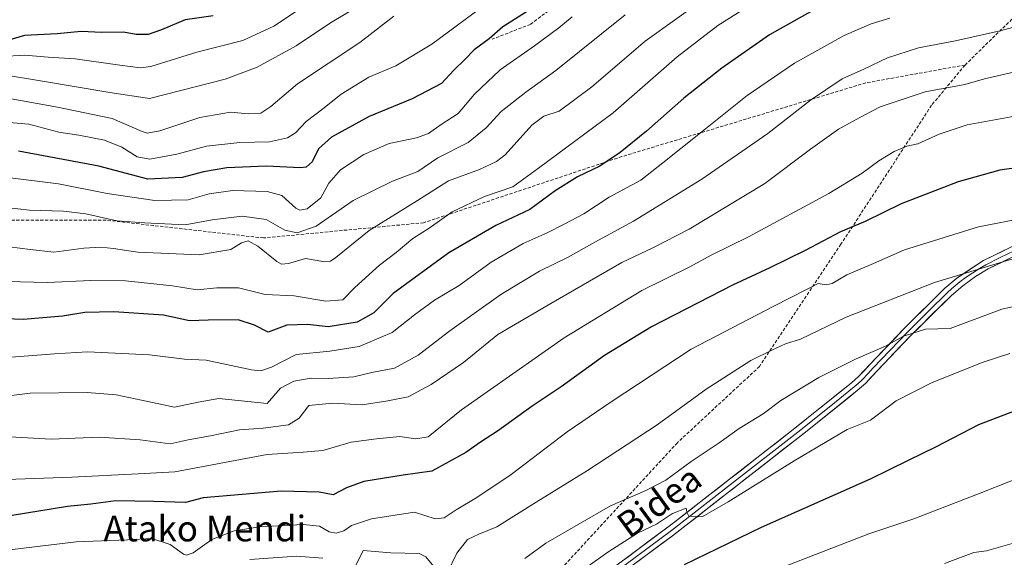
# Model space of a CAD drawing. Units: metres. Extents: x 593300 to 596725, y 4766083 to 4768444.
# Drawn here: x 594564 to 594871, y 4768002 to 4768170 of the extents above; entities that cross this region are included whole.
import ezdxf
from ezdxf.enums import TextEntityAlignment as Align

# ---------------------------------------------------------------- set-up
doc = ezdxf.new("R2010")
doc.units = ezdxf.units.M
doc.header["$MEASUREMENT"] = 0
doc.linetypes.add('TRAZOSX2', pattern=[1.5, 1, -0.5])
for name, color, linetype, lineweight in [('Curva de nivel maestra', 36, 'Continuous', 30), ('Curva de nivel normal', 36, 'Continuous', 0), ('Layer 0', 7, 'Continuous', 0), ('Senda', 19, 'TRAZOSX2', 0), ('Texto cartográfico', 19, 'Continuous', 0)]:
    doc.layers.add(name, color=color, linetype=linetype, lineweight=lineweight)
doc.styles.add('Arial', font='txt', dxfattribs={"height": 0.2})

# ---------------------------------------------------------------- blocks, each defined once
blk = doc.blocks.new('*U161')
at = {"layer": 'Curva de nivel normal', "color": 36, "linetype": 'Continuous', "lineweight": 0}
blk.add_polyline3d([(594882.81, 4768029.46, 1005), (594863.84, 4768021.88, 1005), (594843.13, 4768013.91, 1005), (594829.12, 4768009.24, 1005), (594799.5, 4767997.8, 1005)], dxfattribs=at)
blk = doc.blocks.new('*U162')
at = {"layer": 'Curva de nivel normal', "color": 36, "linetype": 'Continuous', "lineweight": 0}
blk.add_polyline3d([(594710.64, 4768175.36, 920), (594692.59, 4768162.06, 920), (594681.37, 4768155.25, 920), (594672.88, 4768151.78, 920), (594664.26, 4768146.45, 920), (594659, 4768142.14, 920), (594653.32, 4768137.97, 920), (594650, 4768134.42, 920), (594647.53, 4768132.81, 920), (594641.89, 4768131.6, 920), (594632.66, 4768131.37, 920), (594622.26, 4768130.22, 920), (594612.99, 4768127.7, 920), (594604.54, 4768126.18, 920), (594600.61, 4768126.91, 920), (594595.84, 4768129.95, 920), (594590.39, 4768132.1, 920), (594582.33, 4768133.71, 920), (594576.17, 4768134.55, 920), (594566.73, 4768137.11, 920), (594553.28, 4768138.2, 920)], dxfattribs=at)
blk = doc.blocks.new('*U164')
at = {"layer": 'Curva de nivel normal', "color": 36, "linetype": 'Continuous', "lineweight": 0}
blk.add_polyline3d([(594753.03, 4768171.25, 935), (594731.3, 4768153.83, 935), (594722, 4768147.08, 935), (594714.25, 4768141, 935), (594709.57, 4768135.95, 935), (594703.97, 4768131.4, 935), (594694.48, 4768126.56, 935), (594688.28, 4768122.37, 935), (594680.27, 4768119.35, 935), (594668.06, 4768113.25, 935), (594656.51, 4768105.31, 935), (594650.55, 4768103.14, 935), (594646.66, 4768104.06, 935), (594640.82, 4768107.31, 935), (594633.41, 4768108.41, 935), (594624.02, 4768107.22, 935), (594615.54, 4768105.71, 935), (594602.88, 4768106.29, 935), (594594.21, 4768106.89, 935), (594584.54, 4768109.13, 935), (594577.58, 4768109.93, 935), (594566.91, 4768110.29, 935), (594559.71, 4768111.04, 935)], dxfattribs=at)
blk = doc.blocks.new('*U166')
at = {"layer": 'Curva de nivel normal', "color": 36, "linetype": 'Continuous', "lineweight": 0}
blk.add_polyline3d([(594680.69, 4768170.8, 915), (594670.15, 4768162.6, 915), (594650.62, 4768149.65, 915), (594642.36, 4768142.65, 915), (594639.22, 4768140.49, 915), (594635.32, 4768140.36, 915), (594629.76, 4768140.81, 915), (594620.11, 4768139.18, 915), (594607.64, 4768135.03, 915), (594603.67, 4768134.26, 915), (594602.1, 4768134.81, 915), (594592.79, 4768138.83, 915), (594575.66, 4768142.37, 915), (594557.7, 4768145.58, 915)], dxfattribs=at)
blk = doc.blocks.new('*U167')
at = {"layer": 'Curva de nivel normal', "color": 36, "linetype": 'Continuous', "lineweight": 0}
blk.add_polyline3d([(594736.48, 4768170.57, 930), (594732.23, 4768167.13, 930), (594724.63, 4768161.57, 930), (594713.9, 4768154.03, 930), (594705.88, 4768146.45, 930), (594700.88, 4768140.38, 930), (594695.54, 4768136.96, 930), (594691.54, 4768134.15, 930), (594687.79, 4768132.78, 930), (594679.28, 4768131.08, 930), (594671.39, 4768127.6, 930), (594664.1, 4768122.8, 930), (594660.42, 4768118.67, 930), (594657.95, 4768114.11, 930), (594653.66, 4768110.69, 930), (594651.34, 4768110.28, 930), (594650.12, 4768110.9, 930), (594645.77, 4768114.78, 930), (594641.21, 4768116.11, 930), (594630.5, 4768116.4, 930), (594623.05, 4768115.4, 930), (594616.5, 4768113.43, 930), (594606.12, 4768113.26, 930), (594591.2, 4768115.49, 930), (594576, 4768118.48, 930), (594558.38, 4768120.64, 930)], dxfattribs=at)
blk = doc.blocks.new('*U169')
at = {"layer": 'Curva de nivel normal', "color": 36, "linetype": 'Continuous', "lineweight": 0}
blk.add_polyline3d([(594892.78, 4768084.24, 990), (594870.59, 4768079.33, 990), (594854.51, 4768073.27, 990), (594846.78, 4768073.14, 990), (594839.87, 4768070.88, 990), (594834.24, 4768067.8, 990), (594825.16, 4768063.87, 990), (594813.43, 4768058.06, 990), (594801.64, 4768050.9, 990), (594796.04, 4768046.73, 990), (594788.56, 4768042.13, 990), (594782.32, 4768037.61, 990), (594773.62, 4768031.82, 990), (594765.69, 4768025.97, 990), (594759.45, 4768022.72, 990), (594748.39, 4768017.97, 990), (594728.2, 4768006.32, 990), (594721.62, 4768001.56, 990)], dxfattribs=at)
blk = doc.blocks.new('*U171')
at = {"layer": 'Curva de nivel normal', "color": 36, "linetype": 'Continuous', "lineweight": 0}
blk.add_polyline3d([(594875.58, 4768153.63, 965), (594865.2, 4768151.25, 965), (594859.07, 4768149.47, 965), (594846.65, 4768147.22, 965), (594832.67, 4768142.53, 965), (594826.49, 4768139.3, 965), (594819.58, 4768135.52, 965), (594810.89, 4768129.25, 965), (594796.61, 4768118.59, 965), (594772.97, 4768104.3, 965), (594761.63, 4768098.47, 965), (594751.9, 4768093.96, 965), (594729.77, 4768081.17, 965), (594713.21, 4768071.48, 965), (594702.52, 4768062.68, 965), (594692.35, 4768055.82, 965), (594685.21, 4768051.95, 965), (594678.88, 4768050.75, 965), (594670.88, 4768049.46, 965), (594661.54, 4768050.02, 965), (594654.21, 4768049.3, 965), (594651.21, 4768045.32, 965), (594647.88, 4768043.25, 965), (594639.9, 4768042.19, 965), (594632.49, 4768041.65, 965), (594623.46, 4768039.87, 965), (594616.49, 4768038.54, 965), (594610.91, 4768037.28, 965), (594601.52, 4768038.56, 965), (594588.69, 4768039.4, 965), (594573.73, 4768038.78, 965), (594560.8, 4768039.51, 965)], dxfattribs=at)
blk = doc.blocks.new('*U175')
at = {"layer": 'Curva de nivel normal', "color": 36, "linetype": 'Continuous', "lineweight": 0}
blk.add_polyline3d([(595002.32, 4768000.08, 1010), (595003.51, 4768002.72, 1010), (595001.45, 4768005.17, 1010), (594996.47, 4768008.04, 1010), (594991.82, 4768009.6, 1010), (594981.62, 4768012.86, 1010), (594966.84, 4768015.8, 1010), (594951.33, 4768017.33, 1010), (594943.25, 4768018.12, 1010), (594935.96, 4768017.66, 1010), (594930.2, 4768017.54, 1010), (594922.2, 4768016.14, 1010), (594916.9, 4768015.61, 1010), (594910.99, 4768014.29, 1010), (594902.9, 4768013.02, 1010), (594891.2, 4768010.22, 1010), (594873.87, 4768006.25, 1010), (594865.87, 4768003.92, 1010), (594861.84, 4768003.43, 1010), (594852.72, 4767999.96, 1010)], dxfattribs=at)
blk = doc.blocks.new('*U179')
at = {"layer": 'Curva de nivel normal', "color": 36, "linetype": 'Continuous', "lineweight": 0}
for points in [[(594876.41, 4768095.8, 985), (594849.54, 4768087.7, 985), (594822.02, 4768076.88, 985), (594807.78, 4768070.02, 985), (594803.02, 4768068.5, 985), (594799.02, 4768066.62, 985), (594792.18, 4768063.32, 985), (594778.28, 4768054.41, 985), (594762.94, 4768043.29, 985), (594741.21, 4768029.03, 985), (594725.21, 4768019.16, 985), (594712.88, 4768011.39, 985), (594707.28, 4768009.17, 985), (594703.71, 4768007.48, 985), (594700.46, 4768003.18, 985), (594697.38, 4767996.94, 985)], [(594693.28, 4767998.99, 985), (594690.7, 4768002.01, 985), (594688.68, 4768003.05, 985), (594679.83, 4768003.32, 985), (594671.21, 4768004.05, 985), (594667.81, 4767997.32, 985)], [(594658.53, 4768001.6, 985), (594650.29, 4768002.31, 985), (594635.73, 4768001.24, 985)]]:
    blk.add_polyline3d(points, dxfattribs=at)
blk = doc.blocks.new('*U185')
at = {"layer": 'Curva de nivel normal', "color": 36, "linetype": 'Continuous', "lineweight": 0}
blk.add_polyline3d([(594893.52, 4768110.85, 980), (594863.36, 4768105.06, 980), (594840.2, 4768097.92, 980), (594830.54, 4768093.61, 980), (594822.21, 4768090.05, 980), (594817.68, 4768087.36, 980), (594815.75, 4768086.96, 980), (594813.25, 4768087.4, 980), (594809.84, 4768085.6, 980), (594799.45, 4768080.25, 980), (594773.55, 4768066.84, 980), (594748.57, 4768050.42, 980), (594734.9, 4768041.02, 980), (594717.38, 4768027.78, 980), (594706.61, 4768020.59, 980), (594700.18, 4768016.73, 980), (594696.48, 4768014.27, 980), (594693.64, 4768013.9, 980), (594687.24, 4768015.95, 980), (594673.8, 4768013.93, 980), (594667.47, 4768011.84, 980), (594665.12, 4768010.13, 980), (594662.76, 4768009.47, 980), (594660.5, 4768009.88, 980), (594657.52, 4768011.66, 980), (594652.46, 4768012.19, 980), (594638.83, 4768011.39, 980), (594630.88, 4768010.21, 980), (594623.94, 4768007.44, 980), (594618.02, 4768003.34, 980), (594615.97, 4768002.54, 980), (594615.06, 4768002.92, 980), (594610.92, 4768005.91, 980), (594605.21, 4768007.78, 980), (594597.54, 4768007.39, 980), (594581.54, 4768006.71, 980), (594559.02, 4768004.08, 980)], dxfattribs=at)
blk = doc.blocks.new('*U188')
at = {"layer": 'Curva de nivel normal', "color": 36, "linetype": 'Continuous', "lineweight": 0}
blk.add_polyline3d([(594778.96, 4768177.23, 940), (594759.21, 4768163.04, 940), (594742.6, 4768148.72, 940), (594732.42, 4768141.1, 940), (594727.6, 4768139.59, 940), (594723.82, 4768136.81, 940), (594715.46, 4768127.56, 940), (594712.78, 4768125.4, 940), (594707.45, 4768122.91, 940), (594697.76, 4768119.42, 940), (594688.16, 4768113.25, 940), (594673.03, 4768103.89, 940), (594662.62, 4768095.47, 940), (594660.93, 4768094.32, 940), (594658.52, 4768094.22, 940), (594653.2, 4768095.2, 940), (594647.88, 4768093.6, 940), (594645.61, 4768093.42, 940), (594644.23, 4768094.2, 940), (594638.28, 4768099.01, 940), (594635.23, 4768100.68, 940), (594633.12, 4768100.02, 940), (594629.8, 4768097.94, 940), (594619.91, 4768096.26, 940), (594600.82, 4768097.17, 940), (594593.21, 4768098.34, 940), (594589.21, 4768098.72, 940), (594583.88, 4768098.35, 940), (594574.53, 4768097.12, 940), (594567.16, 4768098, 940), (594554.2, 4768099.67, 940)], dxfattribs=at)
blk = doc.blocks.new('*U193')
at = {"layer": 'Curva de nivel normal', "color": 36, "linetype": 'Continuous', "lineweight": 0}
blk.add_polyline3d([(594676.91, 4768178.31, 910), (594661, 4768168.73, 910), (594650.24, 4768161.52, 910), (594638.05, 4768154.89, 910), (594628.1, 4768151.18, 910), (594604.4, 4768145.11, 910), (594592.03, 4768146.96, 910), (594571.01, 4768150.54, 910), (594557.12, 4768152.76, 910)], dxfattribs=at)
blk = doc.blocks.new('*U197')
at = {"layer": 'Curva de nivel normal', "color": 36, "linetype": 'Continuous', "lineweight": 0}
blk.add_polyline3d([(594873.14, 4768065.5, 995), (594864.81, 4768062.82, 995), (594848.85, 4768056.45, 995), (594837.63, 4768050.72, 995), (594829.59, 4768044.75, 995), (594822.3, 4768041.76, 995), (594817.78, 4768039.13, 995), (594805.8, 4768032.07, 995), (594785.11, 4768019.27, 995), (594777, 4768014.55, 995), (594772.86, 4768014.77, 995), (594772.21, 4768016.05, 995), (594772.08, 4768017.25, 995), (594767.79, 4768015.59, 995), (594762.82, 4768012.27, 995), (594756.84, 4768009.49, 995), (594747.54, 4768003.56, 995), (594733.88, 4767993.7, 995)], dxfattribs=at)
blk = doc.blocks.new('*U199')
at = {"layer": 'Curva de nivel normal', "color": 36, "linetype": 'Continuous', "lineweight": 0}
blk.add_polyline3d([(594789.54, 4768172.71, 945), (594781.9, 4768167.92, 945), (594769.21, 4768158.12, 945), (594749.21, 4768140.6, 945), (594725.88, 4768123.31, 945), (594717.88, 4768117.54, 945), (594709.06, 4768114.54, 945), (594698.97, 4768109.76, 945), (594691.81, 4768104.59, 945), (594686.62, 4768101.36, 945), (594681.47, 4768097.05, 945), (594676.21, 4768093.07, 945), (594668.54, 4768086.14, 945), (594664.77, 4768082.29, 945), (594659.46, 4768081.86, 945), (594649.66, 4768083.52, 945), (594640.56, 4768083.97, 945), (594632.26, 4768085.97, 945), (594625.49, 4768086.04, 945), (594619.36, 4768085.42, 945), (594611.65, 4768086.63, 945), (594596.99, 4768088.19, 945), (594586.1, 4768088.32, 945), (594572.43, 4768087.66, 945), (594555.76, 4768088.1, 945)], dxfattribs=at)
blk = doc.blocks.new('*U202')
at = {"layer": 'Curva de nivel normal', "color": 36, "linetype": 'Continuous', "lineweight": 0}
blk.add_polyline3d([(594657.5, 4768177.26, 905), (594643.23, 4768167.66, 905), (594633.6, 4768163.16, 905), (594619.21, 4768159.56, 905), (594604.88, 4768155.1, 905), (594601.63, 4768154.68, 905), (594595.21, 4768155.46, 905), (594581.2, 4768157.44, 905), (594572.83, 4768158.04, 905), (594565.53, 4768158.6, 905), (594558.31, 4768158.2, 905)], dxfattribs=at)
blk = doc.blocks.new('*U207')
at = {"layer": 'Curva de nivel normal', "color": 36, "linetype": 'Continuous', "lineweight": 0}
blk.add_polyline3d([(594835.68, 4768170.14, 955), (594829.8, 4768168.43, 955), (594821.34, 4768164.75, 955), (594805.88, 4768156.14, 955), (594791.04, 4768146.05, 955), (594776.53, 4768134.4, 955), (594764.71, 4768125.06, 955), (594757.88, 4768119.6, 955), (594747.99, 4768114.28, 955), (594740.07, 4768109.12, 955), (594733.89, 4768105.92, 955), (594728.66, 4768103.19, 955), (594721.11, 4768099.81, 955), (594711.16, 4768094.06, 955), (594701.1, 4768086.76, 955), (594693.43, 4768082.17, 955), (594687.21, 4768077.6, 955), (594680.21, 4768072.04, 955), (594669.9, 4768067.7, 955), (594660.7, 4768066.26, 955), (594650.19, 4768065.23, 955), (594642.58, 4768061.21, 955), (594639.2, 4768060.09, 955), (594636.29, 4768060.45, 955), (594622.08, 4768063.4, 955), (594615.38, 4768063.74, 955), (594604.48, 4768065.11, 955), (594585.07, 4768066.01, 955), (594574.72, 4768065.44, 955), (594559.86, 4768064.23, 955)], dxfattribs=at)
blk = doc.blocks.new('*U209')
at = {"layer": 'Curva de nivel normal', "color": 36, "linetype": 'Continuous', "lineweight": 0}
blk.add_polyline3d([(594874.69, 4768139.62, 970), (594859.83, 4768136.91, 970), (594851.06, 4768133.96, 970), (594844.36, 4768130.92, 970), (594840.91, 4768130.27, 970), (594837.03, 4768128.54, 970), (594832.2, 4768125.68, 970), (594827.05, 4768121.79, 970), (594816.58, 4768115.46, 970), (594791.55, 4768101.9, 970), (594779.88, 4768096.17, 970), (594773.21, 4768092.55, 970), (594758.21, 4768085.13, 970), (594733.97, 4768070.44, 970), (594701.92, 4768047.92, 970), (594691.42, 4768039.54, 970), (594687.65, 4768038.85, 970), (594682.65, 4768039.62, 970), (594675.31, 4768038.91, 970), (594667.38, 4768037.88, 970), (594658.54, 4768035.25, 970), (594652.47, 4768034.68, 970), (594641.21, 4768034.03, 970), (594612.39, 4768028.62, 970), (594600.94, 4768027.98, 970), (594580.22, 4768026.93, 970), (594559.77, 4768026.15, 970)], dxfattribs=at)
blk = doc.blocks.new('*U215')
at = {"layer": 'Curva de nivel normal', "color": 36, "linetype": 'Continuous', "lineweight": 0}
blk.add_polyline3d([(594874.8, 4768167.43, 960), (594869.55, 4768166.1, 960), (594856.17, 4768163.15, 960), (594844.62, 4768160.95, 960), (594834.93, 4768157.81, 960), (594827.55, 4768154.29, 960), (594820.72, 4768151.26, 960), (594810.91, 4768144.58, 960), (594797.55, 4768134.17, 960), (594776.9, 4768119.96, 960), (594755.55, 4768106.78, 960), (594743.54, 4768100.29, 960), (594735.21, 4768095.59, 960), (594726.27, 4768091.18, 960), (594714.12, 4768083.93, 960), (594698.26, 4768072.59, 960), (594688.38, 4768065.02, 960), (594680.9, 4768060.97, 960), (594673.88, 4768059.54, 960), (594668.21, 4768058.19, 960), (594660.21, 4768057.7, 960), (594654.88, 4768057.77, 960), (594649.54, 4768056.9, 960), (594645.38, 4768054.72, 960), (594641.17, 4768049.88, 960), (594626.08, 4768051.45, 960), (594619.62, 4768050.33, 960), (594612.19, 4768048.8, 960), (594601.96, 4768050.94, 960), (594594.04, 4768052.58, 960), (594585, 4768053.36, 960), (594567.21, 4768053.18, 960), (594549.54, 4768050.97, 960)], dxfattribs=at)
blk = doc.blocks.new('*U221')
at = {"layer": 'Curva de nivel maestra', "color": 36, "linetype": 'Continuous', "lineweight": 30}
blk.add_polyline3d([(594811.61, 4768172.57, 950), (594798.02, 4768165.02, 950), (594783.22, 4768154.61, 950), (594771.3, 4768145.25, 950), (594759.67, 4768134.92, 950), (594751.47, 4768128.24, 950), (594745.03, 4768124.01, 950), (594738.14, 4768120.64, 950), (594731.1, 4768116.28, 950), (594723.19, 4768110.43, 950), (594712.62, 4768105.48, 950), (594697.88, 4768096.94, 950), (594680.48, 4768084.23, 950), (594674.49, 4768078.18, 950), (594669.29, 4768075.3, 950), (594660.22, 4768073.84, 950), (594653.77, 4768074.58, 950), (594647.35, 4768074.34, 950), (594641.54, 4768072.14, 950), (594637.26, 4768074.38, 950), (594632.12, 4768075.98, 950), (594622.74, 4768075.97, 950), (594616.9, 4768075.72, 950), (594608.81, 4768077.52, 950), (594593.27, 4768078.54, 950), (594584.2, 4768078.27, 950), (594577.29, 4768077.2, 950), (594564.98, 4768076.1, 950), (594556.74, 4768076.41, 950)], dxfattribs=at)
blk = doc.blocks.new('*U224')
at = {"layer": 'Curva de nivel maestra', "color": 36, "linetype": 'Continuous', "lineweight": 30}
blk.add_polyline3d([(594889.97, 4768125.51, 975), (594869.95, 4768122.7, 975), (594856.97, 4768119.1, 975), (594839.21, 4768112.22, 975), (594827.91, 4768106.69, 975), (594820.22, 4768103.53, 975), (594809.21, 4768097.65, 975), (594798.21, 4768092.22, 975), (594786.53, 4768086.88, 975), (594761.25, 4768073.8, 975), (594746.54, 4768064.87, 975), (594732.96, 4768055.15, 975), (594723.93, 4768049.11, 975), (594713.16, 4768041.31, 975), (594707.84, 4768037.86, 975), (594703.27, 4768034.58, 975), (594692.58, 4768028.79, 975), (594683.67, 4768027.51, 975), (594671.42, 4768025.57, 975), (594666, 4768023.58, 975), (594661.84, 4768021.37, 975), (594657.38, 4768022.29, 975), (594645.6, 4768022.53, 975), (594621.21, 4768020.5, 975), (594615.64, 4768019.06, 975), (594605.76, 4768019.36, 975), (594593.94, 4768019.55, 975), (594586.12, 4768018.52, 975), (594578.86, 4768017.77, 975), (594561.56, 4768014.93, 975)], dxfattribs=at)
blk = doc.blocks.new('*U225')
at = {"layer": 'Curva de nivel maestra', "color": 36, "linetype": 'Continuous', "lineweight": 30}
blk.add_polyline3d([(594624.35, 4768170.86, 900), (594615.6, 4768169.64, 900), (594608.15, 4768166.49, 900), (594604.04, 4768165.07, 900), (594600.3, 4768165.05, 900), (594596.36, 4768165.82, 900), (594589.54, 4768165.74, 900), (594583.06, 4768165.99, 900), (594575.61, 4768165.33, 900), (594565.39, 4768164.79, 900), (594556.48, 4768162.2, 900)], dxfattribs=at)
blk = doc.blocks.new('*U226')
at = {"layer": 'Curva de nivel maestra', "color": 36, "linetype": 'Continuous', "lineweight": 30}
blk.add_polyline3d([(594723.53, 4768172.95, 925), (594714.77, 4768167.43, 925), (594710.46, 4768163.75, 925), (594705.86, 4768160.31, 925), (594702.88, 4768157.32, 925), (594699.49, 4768153.93, 925), (594695.66, 4768149.8, 925), (594686.45, 4768145, 925), (594673.06, 4768139.46, 925), (594661.27, 4768133, 925), (594657.24, 4768129.37, 925), (594655.21, 4768125.38, 925), (594653.38, 4768123.7, 925), (594651.54, 4768123.42, 925), (594640.88, 4768124.02, 925), (594628.54, 4768123.51, 925), (594621.27, 4768122.24, 925), (594614.61, 4768120.4, 925), (594603.89, 4768119.94, 925), (594588.66, 4768123.96, 925), (594563.53, 4768128.65, 925)], dxfattribs=at)
blk = doc.blocks.new('*U227')
at = {"layer": 'Curva de nivel maestra', "color": 36, "linetype": 'Continuous', "lineweight": 30}
blk.add_polyline3d([(594884, 4768051.21, 1000), (594863.36, 4768043.25, 1000), (594850.12, 4768036.4, 1000), (594841.33, 4768032.1, 1000), (594829.48, 4768026.27, 1000), (594795.44, 4768011.24, 1000), (594771.38, 4767999.54, 1000)], dxfattribs=at)

msp = doc.modelspace()

# ---------------------------------------------------------------- linework, layer by layer
at = {"layer": 'Layer 0', "linetype": 'Continuous', "lineweight": 0}
for points in [[(594712.85, 4767976.37), (594722.77, 4767980.98), (594746, 4767996.22), (594767.14, 4768011.92), (594804.03, 4768040.64), (594823.54, 4768056.23), (594825.99, 4768058.41), (594829.39, 4768062.08), (594839.93, 4768073.11), (594852.85, 4768085.88), (594856.59, 4768089.08), (594864.88, 4768094.54), (594873.89, 4768098.94), (594881.24, 4768101.88), (594904.61, 4768110.38), (594911.43, 4768112.6), (594916.21, 4768114.07), (594969.35, 4768128.73), (594969.75, 4768127.29)], [(594969.75, 4768127.29), (594970.15, 4768125.84), (594917.05, 4768111.19), (594912.34, 4768109.74), (594905.58, 4768107.54), (594886.96, 4768100.83), (594875.1, 4768096.2), (594866.37, 4768091.93), (594862.42, 4768089.55), (594858.4, 4768086.67), (594854.88, 4768083.67), (594842.07, 4768071), (594831.49, 4768059.94), (594828.1, 4768056.26), (594825.47, 4768053.93), (594809.81, 4768041.37), (594767.79, 4768008.64), (594745.21, 4767991.95)], [(594874.5, 4768097.57), (594870.13, 4768095.44), (594865.63, 4768093.24), (594863.65, 4768092.05), (594859.51, 4768089.32), (594857.5, 4768087.88), (594855.63, 4768086.28), (594853.87, 4768084.78), (594847.41, 4768078.39), (594841, 4768072.06), (594835.73, 4768066.54), (594830.44, 4768061.01), (594828.74, 4768059.18), (594827.05, 4768057.34), (594825.73, 4768056.17), (594824.51, 4768055.08), (594816.68, 4768048.8), (594806.92, 4768041.01), (594785.91, 4768024.64), (594767.47, 4768010.28), (594756.9, 4768002.43), (594745.61, 4767994.09)]]:
    msp.add_lwpolyline(points, dxfattribs=at)
for points in [[(594753.05, 4768001.45, 995.88), (594756.57, 4768004.07, 995.73), (594760.09, 4768006.69, 995.53), (594763.62, 4768009.3, 995.35), (594767.14, 4768011.92, 995.44), (594770.83, 4768014.79, 994.98), (594774.52, 4768017.66, 994.73), (594778.21, 4768020.54, 994.41), (594781.9, 4768023.41, 994.27), (594785.59, 4768026.28, 993.94), (594789.27, 4768029.15, 993.56), (594792.96, 4768032.02, 993.08), (594796.65, 4768034.9, 993.18), (594800.34, 4768037.77, 992.99), (594804.03, 4768040.64, 992.9), (594807.93, 4768043.76, 992.94), (594811.83, 4768046.88, 992.8), (594815.74, 4768049.99, 992.78), (594819.64, 4768053.11, 992.61), (594823.54, 4768056.23, 992.14), (594825.99, 4768058.41, 992.06), (594827.69, 4768060.25, 991.49), (594829.39, 4768062.08, 991.03), (594832.03, 4768064.84, 990.47), (594834.66, 4768067.6, 989.89), (594837.3, 4768070.35, 989.44), (594839.93, 4768073.11, 988.82), (594843.16, 4768076.3, 988.19), (594846.39, 4768079.5, 987.34), (594849.62, 4768082.69, 986.85), (594852.85, 4768085.88, 986.2), (594856.59, 4768089.08, 985.23), (594860.74, 4768091.81, 984.77), (594864.88, 4768094.54, 984.12), (594867.88, 4768096.01, 983.89), (594870.89, 4768097.47, 983.72), (594873.89, 4768098.94, 983.24)], [(594875.1, 4768096.2, 984.45), (594870.74, 4768094.07, 984.68), (594866.37, 4768091.93, 985.29), (594862.42, 4768089.55, 985.79), (594858.4, 4768086.67, 986.4), (594854.88, 4768083.67, 987.26), (594851.68, 4768080.5, 988.04), (594848.48, 4768077.34, 988.52), (594845.27, 4768074.17, 989.37), (594842.07, 4768071, 989.84), (594839.43, 4768068.24, 990.44), (594836.78, 4768065.47, 990.85), (594834.14, 4768062.71, 991.3), (594831.49, 4768059.94, 991.75), (594829.8, 4768058.1, 992.14), (594828.1, 4768056.26, 992.38), (594825.47, 4768053.93, 992.64), (594822.34, 4768051.42, 992.83), (594819.21, 4768048.91, 993.03), (594816.07, 4768046.39, 993.18), (594812.94, 4768043.88, 993.29), (594809.81, 4768041.37, 993.33), (594805.99, 4768038.39, 993.5), (594802.17, 4768035.42, 993.53), (594798.35, 4768032.44, 993.81), (594794.53, 4768029.47, 993.71), (594790.71, 4768026.49, 993.97), (594786.89, 4768023.52, 994.21), (594783.07, 4768020.54, 994.58), (594779.25, 4768017.57, 994.76), (594775.43, 4768014.59, 994.98), (594771.61, 4768011.62, 995.38), (594767.79, 4768008.64, 995.57), (594764.03, 4768005.86, 995.88), (594760.26, 4768003.08, 995.96), (594756.5, 4768000.3, 996.03)]]:
    msp.add_polyline3d(points, dxfattribs=at)
at = {"layer": 'Senda', "color": 19, "linetype": 'TRAZOSX2', "lineweight": 0}
for points in [[(594859.12, 4768155.55), (594882.53, 4768178.43), (594895.76, 4768190.34), (594913.75, 4768201.19), (594927.78, 4768206.21), (594957.54, 4768210.58), (594989.29, 4768209.92), (594948.28, 4768227.12), (594898.67, 4768259.53), (594862.29, 4768270.77), (594847.08, 4768266.8), (594812.68, 4768241.67), (594771.01, 4768203.96), (594723.39, 4768168.25), (594711.48, 4768163.62)], [(594859.12, 4768155.55), (594828.16, 4768149.99), (594751.96, 4768126.97), (594690.05, 4768106.33), (594640.04, 4768101.57), (594590.83, 4768107.13), (594551.14, 4768107.13), (594516.22, 4768096.81), (594486.05, 4768082.52)], [(594859.12, 4768155.55), (594848.67, 4768142.98), (594820.36, 4768099.59), (594794.96, 4768061.49), (594769.29, 4768037.67), (594737.81, 4768003.54), (594712.85, 4767976.37)]]:
    msp.add_lwpolyline(points, dxfattribs=at)

# ---------------------------------------------------------------- block references
at = {"layer": 'Curva de nivel maestra', "color": 36, "linetype": 'Continuous', "lineweight": 30}
for name in ['*U226', '*U225', '*U224', '*U221', '*U227']:
    msp.add_blockref(name, (0, 0), dxfattribs=at)
at = {"layer": 'Curva de nivel normal', "color": 36, "linetype": 'Continuous', "lineweight": 0}
for name in ['*U166', '*U193', '*U202', '*U162', '*U167', '*U161', '*U197', '*U179', '*U185', '*U209', '*U171', '*U215', '*U207', '*U199', '*U164', '*U188', '*U169', '*U175']:
    msp.add_blockref(name, (0, 0), dxfattribs=at)

# ---------------------------------------------------------------- texts
at = {"layer": 'Texto cartográfico', "color": 19, "linetype": 'Continuous', "lineweight": 0, "style": 'Arial'}
msp.add_text('Bidea', height=8, rotation=36.3084, dxfattribs=at).set_placement((594763.59, 4768019.35), align=Align.MIDDLE_CENTER)
msp.add_text('Atako Mendi', height=8, dxfattribs=at).set_placement((594621.7, 4768010.88), align=Align.MIDDLE_CENTER)

doc.saveas('drawing.dxf')
